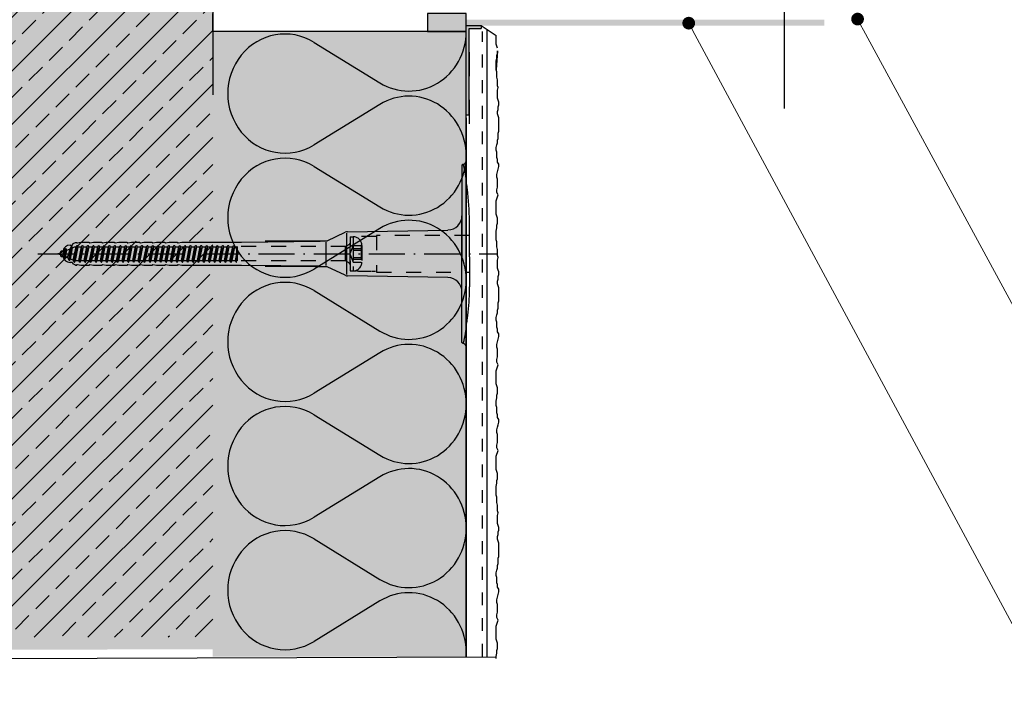
# Model space of a CAD drawing. Units: millimetres. Extents: x 3339 to 16531, y 1343 to 8588.
# Drawn here: x 14629 to 15243, y 2428 to 2848 of the extents above; entities that cross this region are included whole.
import ezdxf
from ezdxf import colors
from ezdxf.entities.mleader import LeaderData, LeaderLine
from ezdxf.math import Vec2, Vec3

# ---------------------------------------------------------------- set-up
doc = ezdxf.new("R2010")
doc.units = ezdxf.units.MM
for name, pattern in [('ACHSE', [18.5, 12, -3, 0.5, -3]), ('AUSGEZOGEN', [0]), ('MVS_STRICH', [48, 8, -8, 8, -8, 8, -8]), ('STRICHLINIE', [10, 5, -5]), ('STRICHLINIE2', [0.375, 0.25, -0.125])]:
    doc.linetypes.add(name, pattern=pattern)
for name, color, linetype in [('ACHSEN', 1, 'ACHSE'), ('Armierung', 6, 'Continuous'), ('BEMASSUNG', 1, 'AUSGEZOGEN'), ('Dämmstoff Miwo', 6, 'Continuous'), ('DÄMMUNG', 1, 'Continuous'), ('Putz', 6, 'Continuous'), ('Rohbau', 4, 'Continuous'), ('SCHRAFFUR', 7, 'Continuous'), ('SICHTBARE', 7, 'Continuous'), ('UNSICHTBARE', 1, 'STRICHLINIE')]:
    doc.layers.add(name, color=color, linetype=linetype)
doc.layers.add('Alsecco', color=7, linetype='AUSGEZOGEN', lineweight=18)
doc.layers.add('ARD_dimensions', color=7, linetype='Continuous', lineweight=0)
doc.styles.add('ARD_TEXT1', font='isocpeur.ttf', dxfattribs={"width": 0.7})

# ---------------------------------------------------------------- blocks, each defined once
blk = doc.blocks.new('*U9')
at = {"layer": 'SCHRAFFUR', "linetype": 'Continuous'}
blk.add_hatch(color=254, dxfattribs=at).paths.add_polyline_path([(0, 0), (13, 0), (13, 6), (0, 6)])
at = {"layer": 'SICHTBARE', "color": 7, "linetype": 'Continuous'}
blk.add_lwpolyline([(0, 0), (13, 0), (13, 6), (0, 6)], close=True, dxfattribs=at)
blk = doc.blocks.new('DAEMM')
at = {"layer": 'DÄMMUNG'}
for p, q in [((0.2065, 0.362), (0.0435, 0.638)), ((0.4565, 0.638), (0.2935, 0.362))]:
    blk.add_line(p, q, dxfattribs=at)
for centre, radius, start, end in [((0.25, 0.76), 0.2398, 329.435, 210.565), ((-0.0001, 0.2399), 0.2399, 270.0152, 30.5802), ((0.5001, 0.2399), 0.2399, 149.4198, 269.9848)]:
    blk.add_arc(centre, radius, start, end, dxfattribs=at)
blk = doc.blocks.new('A$C07005E78')
at = {"layer": 'SICHTBARE', "linetype": 'Continuous', "lineweight": -3}
blk.add_hatch(color=7, dxfattribs=at).paths.add_polyline_path([(0, 0), (5, 0), (5, -1), (1, -1), (1, -30), (0, -30)])
at = {"layer": 'SICHTBARE', "color": 7, "linetype": 'Continuous', "lineweight": -3}
for p, q in [((0, -30), (0, 0)), ((0, 0), (5, 0)), ((5, 0), (5, -1)), ((1, -30), (1, -1)), ((1, -1), (5, -1)), ((0, -30), (1, -30))]:
    blk.add_line(p, q, dxfattribs=at)
at = {"layer": 'SICHTBARE', "color": 6, "linetype": 'MVS_STRICH'}
blk.add_line((1, -8.94), (1, -38.49), dxfattribs=at)
blk = doc.blocks.new('A$C77E92DD5')
at = {"layer": 'ACHSEN', "color": 1, "linetype": 'ACHSE'}
blk.add_line((-142.19, 0), (11.74, 0), dxfattribs=at)
at = {"layer": 'SICHTBARE', "color": 1, "linetype": 'Continuous'}
for p, q in [((0, 29.72), (0, 12.79)), ((1.57, 23.62), (1.44, 23.67)), ((1.44, 23.67), (1.44, -1)), ((0, -12.79), (0, 12.79)), ((0, 12.79), (0, -1)), ((-45.24, 4.38), (-39.15, 7.22)), ((-38.77, 6.9), (-38.77, -6.98)), ((-38.38, 7.4), (-4.72, 7.99)), ((2.53, -1), (2.53, 9.08)), ((-130.42, 3.41), (-129.66, 3.84)), ((-129.66, 3.84), (-129.21, 3.84)), ((-129.66, 3.84), (-129.21, 3.84)), ((-128.98, 3.68), (-127.78, 3.96)), ((-127.78, 3.96), (-124.99, 3.96)), ((-124.99, 3.96), (-124.99, 3.86)), ((-124.76, 3.68), (-123.55, 3.96)), ((-123.55, 3.96), (-120.77, 3.96)), ((-120.77, 3.96), (-120.77, 3.86)), ((-120.53, 3.68), (-119.33, 3.96)), ((-119.33, 3.96), (-116.55, 3.96)), ((-116.55, 3.96), (-116.54, 3.86)), ((-116.31, 3.68), (-115.1, 3.96)), ((-115.1, 3.96), (-112.32, 3.96)), ((-112.32, 3.96), (-112.32, 3.86)), ((-112.08, 3.68), (-110.88, 3.96)), ((-110.88, 3.96), (-108.1, 3.96)), ((-108.1, 3.96), (-108.1, 3.86)), ((-107.86, 3.68), (-106.66, 3.96)), ((-106.66, 3.96), (-105.65, 3.96)), ((-105.65, 3.96), (-103.87, 3.96)), ((-105.65, 3.96), (-105.65, 3.96)), ((-103.87, 3.96), (-103.87, 3.86)), ((-103.64, 3.68), (-102.43, 3.96)), ((-102.43, 3.96), (-99.65, 3.96)), ((-99.65, 3.96), (-99.65, 3.86)), ((-99.41, 3.68), (-98.21, 3.96)), ((-98.21, 3.96), (-95.43, 3.96)), ((-95.43, 3.96), (-95.42, 3.86)), ((-95.19, 3.68), (-93.98, 3.96)), ((-93.98, 3.96), (-73.92, 3.96)), ((-73.92, 3.96), (-47.52, 4.2)), ((-47.52, 4.2), (-66.05, 4.2)), ((-45.64, 3.91), (-45.64, -3.87)), ((-134.5, 0.43), (-134.5, 0.82)), ((-134.35, 0.96), (-133.78, 0.96)), ((-133.59, 0.81), (-133.77, 0.99)), ((-131.42, 2.88), (-130.66, 2.88)), ((-130.66, 2.88), (-130.66, 2.99)), ((-106.79, 2.3), (-107.25, 2.75)), ((-103.26, 2.3), (-103.51, 2.55)), ((-99.72, 2.3), (-99.78, 2.35)), ((-134.5, -0.82), (-134.5, -0.43)), ((-133.78, -0.96), (-134.35, -0.96)), ((-130.66, -2.88), (-131.42, -2.88)), ((-130.66, -2.99), (-130.66, -2.88)), ((0, -14.79), (0, -1)), ((1.44, -23.67), (1.44, -1)), ((2.53, -1), (2.53, -11.08)), ((-129.66, -3.84), (-130.42, -3.41)), ((-129.66, -3.84), (-129.21, -3.84)), ((-129.21, -3.84), (-129.66, -3.84)), ((-127.78, -3.96), (-128.98, -3.68)), ((-124.99, -3.96), (-127.78, -3.96)), ((-124.99, -3.86), (-124.99, -3.96)), ((-123.55, -3.96), (-124.76, -3.68)), ((-120.77, -3.96), (-123.55, -3.96)), ((-120.77, -3.86), (-120.77, -3.96)), ((-119.33, -3.96), (-120.53, -3.68)), ((-116.55, -3.96), (-119.33, -3.96)), ((-116.54, -3.86), (-116.55, -3.96)), ((-115.1, -3.96), (-116.31, -3.68)), ((-112.32, -3.96), (-115.1, -3.96)), ((-112.32, -3.86), (-112.32, -3.96)), ((-110.88, -3.96), (-112.08, -3.68)), ((-108.1, -3.96), (-110.88, -3.96)), ((-108.1, -3.86), (-108.1, -3.96)), ((-106.66, -3.96), (-107.86, -3.68)), ((-105.65, -3.96), (-106.66, -3.96)), ((-103.87, -3.96), (-105.65, -3.96)), ((-105.65, -3.96), (-105.65, -3.96)), ((-103.87, -3.86), (-103.87, -3.96)), ((-102.43, -3.96), (-103.64, -3.68)), ((-99.65, -3.96), (-102.43, -3.96)), ((-99.65, -3.86), (-99.65, -3.96)), ((-98.21, -3.96), (-99.41, -3.68)), ((-95.43, -3.96), (-98.21, -3.96)), ((-95.42, -3.86), (-95.43, -3.96)), ((-93.98, -3.96), (-95.19, -3.68)), ((-73.92, -3.96), (-93.98, -3.96)), ((-47.52, -4.2), (-73.92, -3.96)), ((-66.05, -4.2), (-47.52, -4.2)), ((-39.15, -7.22), (-45.24, -4.38)), ((-4.72, -7.99), (-38.38, -7.4)), ((0, -29.72), (0, -14.79)), ((1.57, -23.62), (1.44, -23.67))]:
    blk.add_line(p, q, dxfattribs=at)
for centre, radius, start, end in [((0.25, 29.72), 0.25, 17.0383, 178.0994), ((0.38, 29.72), 0.384, 178.0994, 180), ((-0.39, 32.09), 2.22, 286.8171, 325.4868), ((-20.16, 23.46), 21.6, 0.6383, 17.0383), ((-92.03, 10.18), 94.56, 6.9976, 8.1712), ((-114.81, 8.86), 117.34, 1.0436, 6.2808), ((-4.8, 12.79), 4.8, 271, 0), ((-92.03, 9.08), 94.56, 0, 1.1634), ((-38.34, 5.48), 1.92, 91, 115), ((-130.18, 2.99), 0.48, 120, 180), ((-129.02, 3.86), 0.192, 187.3299, 283.2), ((-124.8, 3.86), 0.192, 181, 283.2), ((-120.58, 3.86), 0.192, 181, 283.2), ((-116.35, 3.86), 0.192, 181, 283.2), ((-112.13, 3.86), 0.192, 181, 283.2), ((-107.9, 3.86), 0.192, 181, 283.2), ((-103.68, 3.86), 0.192, 181, 283.2), ((-99.46, 3.86), 0.192, 181, 283.2), ((-95.23, 3.86), 0.192, 181, 283.2), ((-65.93, 1193.88), 1189.68, 269.99407, 270.99641), ((-134.35, 0.82), 0.144, 90, 180), ((-131.42, 0.48), 2.4, 90, 168.463), ((-134.35, -0.82), 0.144, 180, 270), ((-131.42, -0.48), 2.4, 191.537, 270), ((-130.18, -2.99), 0.48, 180, 240), ((-129.02, -3.86), 0.192, 76.8, 172.6701), ((-124.8, -3.86), 0.192, 76.8, 179), ((-120.58, -3.86), 0.192, 76.8, 179), ((-116.35, -3.86), 0.192, 76.8, 179), ((-112.13, -3.86), 0.192, 76.8, 179), ((-107.9, -3.86), 0.192, 76.8, 179), ((-103.68, -3.86), 0.192, 76.8, 179), ((-99.46, -3.86), 0.192, 76.8, 179), ((-95.23, -3.86), 0.192, 76.8, 179), ((-65.93, -1193.88), 1189.68, 89.00359, 90.00593), ((-38.34, -5.48), 1.92, 245, 269), ((-4.8, -12.79), 4.8, 0, 89), ((-75.23, -11.26), 77.76, 352.2821, 358.7159), ((-92.03, -11.08), 94.56, 358.8366, 0), ((-92.03, -10.18), 94.56, 351.8288, 353.0024), ((-20.16, -23.46), 21.6, 342.9617, 359.3617), ((0.38, -29.72), 0.384, 180, 181.9006), ((0.25, -29.72), 0.25, 181.9006, 342.9617), ((-0.42, -32.09), 2.22, 34.5132, 73.1829)]:
    blk.add_arc(centre, radius, start, end, dxfattribs=at)
for points in [[(-129.66, 3.84), (-129.66, 3.84), (-129.66, 3.84), (-129.66, 3.84)], [(-129.21, 3.84), (-129.21, 3.84), (-129.21, 3.84), (-129.21, 3.84)], [(-129.66, -3.84), (-129.66, -3.84), (-129.66, -3.84), (-129.66, -3.84)], [(-129.21, -3.84), (-129.21, -3.84), (-129.21, -3.84), (-129.21, -3.84)]]:
    blk.add_open_spline(points, degree=3, dxfattribs=at)
at = {"layer": 'UNSICHTBARE', "color": 2, "linetype": 'STRICHLINIE'}
for p, q in [((-37.54, 5.75), (-37.54, 2.9)), ((-37.54, 5.75), (-36.54, 5.75)), ((-37.54, 4.71), (-37.54, 3.55)), ((-37.54, 3.55), (-37.54, 2.4)), ((-28.68, 5.84), (-36.54, 5.75)), ((-36.54, 5.75), (-36.54, -5.75)), ((2.53, 6.2), (-28.68, 6.2)), ((-28.68, 6.2), (-28.68, -6.2)), ((-135.54, 0), (-133.42, 0.88)), ((-133.88, -0.69), (-135.54, 0)), ((-133.88, -0.69), (-133.42, 0.88)), ((-133.42, 0.88), (-132.92, 1.74)), ((-133.37, -1.56), (-132.92, 1.74)), ((-133.27, -1.56), (-132.82, 1.74)), ((-132.99, -1.06), (-132.53, 1.24)), ((-132.92, 1.74), (-132.82, 1.74)), ((-132.53, 1.24), (-132.82, 1.74)), ((-132.53, 1.24), (-131.45, 1.69)), ((-132.2, -1.38), (-131.45, 1.69)), ((-131.7, -2.25), (-130.95, 2.56)), ((-131.6, -2.25), (-130.85, 2.56)), ((-131.45, 1.69), (-130.95, 2.56)), ((-131.31, -1.75), (-130.56, 2.06)), ((-130.95, 2.56), (-130.85, 2.56)), ((-130.56, 2.06), (-130.85, 2.56)), ((-130.56, 2.06), (-129.98, 2.3)), ((-130.38, -2.13), (-129.38, 2.3)), ((-130, -2.8), (-129.09, 2.8)), ((-129.98, 2.3), (-129.38, 2.3)), ((-129.9, -2.8), (-128.99, 2.8)), ((-129.61, -2.3), (-128.7, 2.3)), ((-129.38, 2.3), (-129.09, 2.8)), ((-129.09, 2.8), (-128.99, 2.8)), ((-128.7, 2.3), (-128.99, 2.8)), ((-128.7, 2.3), (-127.57, 2.3)), ((-128.48, -2.3), (-127.57, 2.3)), ((-128.19, -2.8), (-127.28, 2.8)), ((-128.09, -2.8), (-127.18, 2.8)), ((-127.8, -2.3), (-126.89, 2.3)), ((-127.57, 2.3), (-127.28, 2.8)), ((-127.28, 2.8), (-127.18, 2.8)), ((-126.89, 2.3), (-127.18, 2.8)), ((-126.89, 2.3), (-125.76, 2.3)), ((-126.67, -2.3), (-125.76, 2.3)), ((-126.38, -2.8), (-125.47, 2.8)), ((-126.28, -2.8), (-125.37, 2.8)), ((-125.99, -2.3), (-125.08, 2.3)), ((-125.76, 2.3), (-125.47, 2.8)), ((-125.47, 2.8), (-125.37, 2.8)), ((-125.08, 2.3), (-125.37, 2.8)), ((-125.08, 2.3), (-123.95, 2.3)), ((-124.86, -2.3), (-123.95, 2.3)), ((-124.57, -2.8), (-123.66, 2.8)), ((-124.47, -2.8), (-123.56, 2.8)), ((-124.18, -2.3), (-123.27, 2.3)), ((-123.95, 2.3), (-123.66, 2.8)), ((-123.66, 2.8), (-123.56, 2.8)), ((-123.27, 2.3), (-123.56, 2.8)), ((-123.27, 2.3), (-122.14, 2.3)), ((-123.05, -2.3), (-122.14, 2.3)), ((-122.76, -2.8), (-121.85, 2.8)), ((-122.66, -2.8), (-121.75, 2.8)), ((-122.37, -2.3), (-121.46, 2.3)), ((-122.14, 2.3), (-121.85, 2.8)), ((-121.85, 2.8), (-121.75, 2.8)), ((-121.46, 2.3), (-121.75, 2.8)), ((-121.46, 2.3), (-120.33, 2.3)), ((-121.24, -2.3), (-120.33, 2.3)), ((-120.95, -2.8), (-120.04, 2.8)), ((-120.85, -2.8), (-119.94, 2.8)), ((-120.56, -2.3), (-119.65, 2.3)), ((-120.33, 2.3), (-120.04, 2.8)), ((-120.04, 2.8), (-119.94, 2.8)), ((-119.65, 2.3), (-119.94, 2.8)), ((-119.65, 2.3), (-118.52, 2.3)), ((-119.43, -2.3), (-118.52, 2.3)), ((-119.14, -2.8), (-118.23, 2.8)), ((-119.04, -2.8), (-118.13, 2.8)), ((-118.75, -2.3), (-117.84, 2.3)), ((-118.52, 2.3), (-118.23, 2.8)), ((-118.23, 2.8), (-118.13, 2.8)), ((-117.84, 2.3), (-118.13, 2.8)), ((-117.84, 2.3), (-116.71, 2.3)), ((-117.62, -2.3), (-116.71, 2.3)), ((-117.33, -2.8), (-116.42, 2.8)), ((-117.23, -2.8), (-116.32, 2.8)), ((-116.94, -2.3), (-116.03, 2.3)), ((-116.71, 2.3), (-116.42, 2.8)), ((-116.42, 2.8), (-116.32, 2.8)), ((-116.03, 2.3), (-116.32, 2.8)), ((-116.03, 2.3), (-114.9, 2.3)), ((-115.81, -2.3), (-114.9, 2.3)), ((-115.52, -2.8), (-114.61, 2.8)), ((-115.42, -2.8), (-114.51, 2.8)), ((-115.13, -2.3), (-114.22, 2.3)), ((-114.9, 2.3), (-114.61, 2.8)), ((-114.61, 2.8), (-114.51, 2.8)), ((-114.22, 2.3), (-114.51, 2.8)), ((-114.22, 2.3), (-113.09, 2.3)), ((-114, -2.3), (-113.09, 2.3)), ((-113.71, -2.8), (-112.8, 2.8)), ((-113.61, -2.8), (-112.7, 2.8)), ((-113.32, -2.3), (-112.41, 2.3)), ((-113.09, 2.3), (-112.8, 2.8)), ((-112.8, 2.8), (-112.7, 2.8)), ((-112.41, 2.3), (-112.7, 2.8)), ((-112.41, 2.3), (-111.28, 2.3)), ((-112.19, -2.3), (-111.28, 2.3)), ((-111.9, -2.8), (-110.99, 2.8)), ((-111.8, -2.8), (-110.89, 2.8)), ((-111.51, -2.3), (-110.6, 2.3)), ((-111.28, 2.3), (-110.99, 2.8)), ((-110.99, 2.8), (-110.89, 2.8)), ((-110.6, 2.3), (-110.89, 2.8)), ((-110.6, 2.3), (-109.47, 2.3)), ((-110.38, -2.3), (-109.47, 2.3)), ((-110.09, -2.8), (-109.18, 2.8)), ((-109.99, -2.8), (-109.08, 2.8)), ((-109.7, -2.3), (-108.79, 2.3)), ((-109.47, 2.3), (-109.18, 2.8)), ((-109.18, 2.8), (-109.08, 2.8)), ((-108.79, 2.3), (-109.08, 2.8)), ((-108.79, 2.3), (-107.66, 2.3)), ((-108.57, -2.3), (-107.66, 2.3)), ((-108.28, -2.8), (-107.37, 2.8)), ((-108.18, -2.8), (-107.27, 2.8)), ((-107.89, -2.3), (-106.98, 2.3)), ((-107.66, 2.3), (-107.37, 2.8)), ((-107.37, 2.8), (-107.27, 2.8)), ((-106.98, 2.3), (-107.27, 2.8)), ((-106.98, 2.3), (-105.85, 2.3)), ((-106.76, -2.3), (-105.85, 2.3)), ((-106.47, -2.8), (-105.56, 2.8)), ((-106.37, -2.8), (-105.46, 2.8)), ((-106.08, -2.3), (-105.17, 2.3)), ((-105.85, 2.3), (-105.56, 2.8)), ((-105.56, 2.8), (-105.46, 2.8)), ((-105.17, 2.3), (-105.46, 2.8)), ((-105.17, 2.3), (-104.04, 2.3)), ((-104.95, -2.3), (-104.04, 2.3)), ((-104.66, -2.8), (-103.75, 2.8)), ((-104.56, -2.8), (-103.65, 2.8)), ((-104.27, -2.3), (-103.36, 2.3)), ((-104.04, 2.3), (-103.75, 2.8)), ((-103.75, 2.8), (-103.65, 2.8)), ((-103.36, 2.3), (-103.65, 2.8)), ((-103.36, 2.3), (-102.23, 2.3)), ((-103.14, -2.3), (-102.23, 2.3)), ((-102.85, -2.8), (-101.94, 2.8)), ((-102.75, -2.8), (-101.84, 2.8)), ((-102.46, -2.3), (-101.55, 2.3)), ((-102.23, 2.3), (-101.94, 2.8)), ((-101.94, 2.8), (-101.84, 2.8)), ((-101.55, 2.3), (-101.84, 2.8)), ((-101.55, 2.3), (-100.42, 2.3)), ((-101.33, -2.3), (-100.42, 2.3)), ((-101.04, -2.8), (-100.13, 2.8)), ((-100.94, -2.8), (-100.03, 2.8)), ((-100.65, -2.3), (-99.74, 2.3)), ((-100.42, 2.3), (-100.13, 2.8)), ((-100.13, 2.8), (-100.03, 2.8)), ((-99.74, 2.3), (-100.03, 2.8)), ((-99.74, 2.3), (-98.61, 2.3)), ((-99.52, -2.3), (-98.61, 2.3)), ((-99.23, -2.8), (-98.32, 2.8)), ((-99.13, -2.8), (-98.22, 2.8)), ((-98.84, -2.3), (-97.93, 2.3)), ((-98.61, 2.3), (-98.32, 2.8)), ((-98.32, 2.8), (-98.22, 2.8)), ((-97.93, 2.3), (-98.22, 2.8)), ((-97.93, 2.3), (-96.8, 2.3)), ((-97.71, -2.3), (-96.8, 2.3)), ((-97.42, -2.8), (-96.51, 2.8)), ((-97.32, -2.8), (-96.41, 2.8)), ((-97.03, -2.3), (-96.12, 2.3)), ((-96.8, 2.3), (-96.51, 2.8)), ((-96.51, 2.8), (-96.41, 2.8)), ((-96.12, 2.3), (-96.41, 2.8)), ((-96.12, 2.3), (-94.99, 2.3)), ((-95.9, -2.3), (-94.99, 2.3)), ((-95.61, -2.8), (-94.7, 2.8)), ((-95.51, -2.8), (-94.6, 2.8)), ((-95.22, -2.3), (-94.31, 2.3)), ((-94.99, 2.3), (-94.7, 2.8)), ((-94.7, 2.8), (-94.6, 2.8)), ((-94.31, 2.3), (-94.6, 2.8)), ((-94.31, 2.3), (-93.18, 2.3)), ((-94.09, -2.3), (-93.18, 2.3)), ((-93.8, -2.8), (-92.89, 2.8)), ((-93.7, -2.8), (-92.79, 2.8)), ((-93.41, -2.3), (-92.5, 2.3)), ((-93.18, 2.3), (-92.89, 2.8)), ((-92.89, 2.8), (-92.79, 2.8)), ((-92.5, 2.3), (-92.79, 2.8)), ((-92.5, 2.3), (-91.37, 2.3)), ((-92.28, -2.3), (-91.37, 2.3)), ((-91.99, -2.8), (-91.08, 2.8)), ((-91.89, -2.8), (-90.98, 2.8)), ((-91.6, -2.3), (-90.69, 2.3)), ((-91.37, 2.3), (-91.08, 2.8)), ((-91.08, 2.8), (-90.98, 2.8)), ((-90.69, 2.3), (-90.98, 2.8)), ((-90.69, 2.3), (-89.56, 2.3)), ((-90.47, -2.3), (-89.56, 2.3)), ((-90.18, -2.8), (-89.27, 2.8)), ((-90.08, -2.8), (-89.17, 2.8)), ((-89.79, -2.3), (-88.88, 2.3)), ((-89.56, 2.3), (-89.27, 2.8)), ((-89.27, 2.8), (-89.17, 2.8)), ((-88.88, 2.3), (-89.17, 2.8)), ((-88.88, 2.3), (-87.75, 2.3)), ((-88.66, -2.3), (-87.75, 2.3)), ((-88.37, -2.8), (-87.46, 2.8)), ((-88.27, -2.8), (-87.36, 2.8)), ((-87.98, -2.3), (-87.07, 2.3)), ((-87.75, 2.3), (-87.46, 2.8)), ((-87.46, 2.8), (-87.36, 2.8)), ((-87.07, 2.3), (-87.36, 2.8)), ((-87.07, 2.3), (-85.94, 2.3)), ((-86.85, -2.3), (-85.94, 2.3)), ((-86.56, -2.8), (-85.65, 2.8)), ((-86.46, -2.8), (-85.55, 2.8)), ((-86.17, -2.3), (-85.26, 2.3)), ((-85.94, 2.3), (-85.65, 2.8)), ((-85.65, 2.8), (-85.55, 2.8)), ((-85.26, 2.3), (-85.55, 2.8)), ((-85.26, 2.3), (-84.13, 2.3)), ((-85.04, -2.3), (-84.13, 2.3)), ((-84.75, -2.8), (-83.84, 2.8)), ((-84.65, -2.8), (-83.74, 2.8)), ((-84.36, -2.3), (-83.45, 2.3)), ((-84.13, 2.3), (-83.84, 2.8)), ((-83.84, 2.8), (-83.74, 2.8)), ((-83.45, 2.3), (-83.74, 2.8)), ((-83.45, 2.3), (-82.32, 2.3)), ((-83.23, -2.3), (-82.32, 2.3)), ((-82.94, -2.8), (-82.03, 2.8)), ((-82.84, -2.8), (-81.93, 2.8)), ((-82.55, -2.3), (-81.64, 2.3)), ((-82.32, 2.3), (-82.03, 2.8)), ((-82.03, 2.8), (-81.93, 2.8)), ((-81.64, 2.3), (-81.93, 2.8)), ((-81.64, 2.3), (-80.51, 2.3)), ((-81.42, -2.3), (-80.51, 2.3)), ((-81.13, -2.8), (-80.22, 2.8)), ((-81.03, -2.8), (-80.12, 2.8)), ((-80.74, -2.3), (-79.83, 2.3)), ((-80.51, 2.3), (-80.22, 2.8)), ((-80.22, 2.8), (-80.12, 2.8)), ((-79.83, 2.3), (-80.12, 2.8)), ((-79.83, 2.3), (-78.7, 2.3)), ((-79.61, -2.3), (-78.7, 2.3)), ((-79.32, -2.8), (-78.41, 2.8)), ((-79.22, -2.8), (-78.31, 2.8)), ((-78.93, -2.3), (-78.02, 2.3)), ((-78.7, 2.3), (-78.41, 2.8)), ((-78.41, 2.8), (-78.31, 2.8)), ((-78.02, 2.3), (-78.31, 2.8)), ((-78.02, 2.3), (-76.89, 2.3)), ((-77.8, -2.3), (-76.89, 2.3)), ((-77.51, -2.8), (-76.6, 2.8)), ((-77.41, -2.8), (-76.5, 2.8)), ((-77.12, -2.3), (-76.21, 2.3)), ((-76.89, 2.3), (-76.6, 2.8)), ((-76.6, 2.8), (-76.5, 2.8)), ((-76.21, 2.3), (-76.5, 2.8)), ((-76.21, 2.3), (-75.54, 2.3)), ((-75.54, 2.3), (-75.36, 2.4)), ((-75.54, -2.3), (-75.54, 2.3)), ((-75.36, 2.4), (-75.36, -2.4)), ((-39.01, 2.4), (-75.36, 2.4)), ((-37.54, 3.25), (-39.01, 2.4)), ((-39.01, -2.4), (-39.01, 2.4)), ((-36.54, 2.8), (-37.56, 0)), ((-37.56, 0), (-36.54, -2.8)), ((-37.54, -2.9), (-37.54, 2.9)), ((-36.54, 2.8), (-36.54, -2.8)), ((-36.54, 2.8), (-33.79, 2.8)), ((-36.54, 1.75), (-33.79, 1.75)), ((-36.54, 1.25), (-33.79, 1.25)), ((-33.79, 3.05), (-33.79, -3.05)), ((-33.79, 3.05), (-33.55, 3.05)), ((-33.54, 2.75), (-33.54, -2.75)), ((-133.37, -1.56), (-133.88, -0.69)), ((-133.37, -1.56), (-133.27, -1.56)), ((-133.27, -1.56), (-132.99, -1.06)), ((-132.2, -1.38), (-132.99, -1.06)), ((-131.7, -2.25), (-132.2, -1.38)), ((-131.7, -2.25), (-131.6, -2.25)), ((-131.6, -2.25), (-131.31, -1.75)), ((-130.38, -2.13), (-131.31, -1.75)), ((-130, -2.8), (-130.38, -2.13)), ((-130, -2.8), (-129.9, -2.8)), ((-129.9, -2.8), (-129.61, -2.3)), ((-129.61, -2.3), (-128.48, -2.3)), ((-128.19, -2.8), (-128.48, -2.3)), ((-128.19, -2.8), (-128.09, -2.8)), ((-128.09, -2.8), (-127.8, -2.3)), ((-127.8, -2.3), (-126.67, -2.3)), ((-126.38, -2.8), (-126.67, -2.3)), ((-126.38, -2.8), (-126.28, -2.8)), ((-126.28, -2.8), (-125.99, -2.3)), ((-125.99, -2.3), (-124.86, -2.3)), ((-124.57, -2.8), (-124.86, -2.3)), ((-124.57, -2.8), (-124.47, -2.8)), ((-124.47, -2.8), (-124.18, -2.3)), ((-124.18, -2.3), (-123.05, -2.3)), ((-122.76, -2.8), (-123.05, -2.3)), ((-122.76, -2.8), (-122.66, -2.8)), ((-122.66, -2.8), (-122.37, -2.3)), ((-122.37, -2.3), (-121.24, -2.3)), ((-120.95, -2.8), (-121.24, -2.3)), ((-120.95, -2.8), (-120.85, -2.8)), ((-120.85, -2.8), (-120.56, -2.3)), ((-120.56, -2.3), (-119.43, -2.3)), ((-119.14, -2.8), (-119.43, -2.3)), ((-119.14, -2.8), (-119.04, -2.8)), ((-119.04, -2.8), (-118.75, -2.3)), ((-118.75, -2.3), (-117.62, -2.3)), ((-117.33, -2.8), (-117.62, -2.3)), ((-117.33, -2.8), (-117.23, -2.8)), ((-117.23, -2.8), (-116.94, -2.3)), ((-116.94, -2.3), (-115.81, -2.3)), ((-115.52, -2.8), (-115.81, -2.3)), ((-115.52, -2.8), (-115.42, -2.8)), ((-115.42, -2.8), (-115.13, -2.3)), ((-115.13, -2.3), (-114, -2.3)), ((-113.71, -2.8), (-114, -2.3)), ((-113.71, -2.8), (-113.61, -2.8)), ((-113.61, -2.8), (-113.32, -2.3)), ((-113.32, -2.3), (-112.19, -2.3)), ((-111.9, -2.8), (-112.19, -2.3)), ((-111.9, -2.8), (-111.8, -2.8)), ((-111.8, -2.8), (-111.51, -2.3)), ((-111.51, -2.3), (-110.38, -2.3)), ((-110.09, -2.8), (-110.38, -2.3)), ((-110.09, -2.8), (-109.99, -2.8)), ((-109.99, -2.8), (-109.7, -2.3)), ((-109.7, -2.3), (-108.57, -2.3)), ((-108.28, -2.8), (-108.57, -2.3)), ((-108.28, -2.8), (-108.18, -2.8)), ((-108.18, -2.8), (-107.89, -2.3)), ((-107.89, -2.3), (-106.76, -2.3)), ((-106.47, -2.8), (-106.76, -2.3)), ((-106.47, -2.8), (-106.37, -2.8)), ((-106.37, -2.8), (-106.08, -2.3)), ((-106.08, -2.3), (-104.95, -2.3)), ((-104.66, -2.8), (-104.95, -2.3)), ((-104.66, -2.8), (-104.56, -2.8)), ((-104.56, -2.8), (-104.27, -2.3)), ((-104.27, -2.3), (-103.14, -2.3)), ((-102.85, -2.8), (-103.14, -2.3)), ((-102.85, -2.8), (-102.75, -2.8)), ((-102.75, -2.8), (-102.46, -2.3)), ((-102.46, -2.3), (-101.33, -2.3)), ((-101.04, -2.8), (-101.33, -2.3)), ((-101.04, -2.8), (-100.94, -2.8)), ((-100.94, -2.8), (-100.65, -2.3)), ((-100.65, -2.3), (-99.52, -2.3)), ((-99.23, -2.8), (-99.52, -2.3)), ((-99.23, -2.8), (-99.13, -2.8)), ((-99.13, -2.8), (-98.84, -2.3)), ((-98.84, -2.3), (-97.71, -2.3)), ((-97.42, -2.8), (-97.71, -2.3)), ((-97.42, -2.8), (-97.32, -2.8)), ((-97.32, -2.8), (-97.03, -2.3)), ((-97.03, -2.3), (-95.9, -2.3)), ((-95.61, -2.8), (-95.9, -2.3)), ((-95.61, -2.8), (-95.51, -2.8)), ((-95.51, -2.8), (-95.22, -2.3)), ((-95.22, -2.3), (-94.09, -2.3)), ((-93.8, -2.8), (-94.09, -2.3)), ((-93.8, -2.8), (-93.7, -2.8)), ((-93.7, -2.8), (-93.41, -2.3)), ((-93.41, -2.3), (-92.28, -2.3)), ((-91.99, -2.8), (-92.28, -2.3)), ((-91.99, -2.8), (-91.89, -2.8)), ((-91.89, -2.8), (-91.6, -2.3)), ((-91.6, -2.3), (-90.47, -2.3)), ((-90.18, -2.8), (-90.47, -2.3)), ((-90.18, -2.8), (-90.08, -2.8)), ((-90.08, -2.8), (-89.79, -2.3)), ((-89.79, -2.3), (-88.66, -2.3)), ((-88.37, -2.8), (-88.66, -2.3)), ((-88.37, -2.8), (-88.27, -2.8)), ((-88.27, -2.8), (-87.98, -2.3)), ((-87.98, -2.3), (-86.85, -2.3)), ((-86.56, -2.8), (-86.85, -2.3)), ((-86.56, -2.8), (-86.46, -2.8)), ((-86.46, -2.8), (-86.17, -2.3)), ((-86.17, -2.3), (-85.04, -2.3)), ((-84.75, -2.8), (-85.04, -2.3)), ((-84.75, -2.8), (-84.65, -2.8)), ((-84.65, -2.8), (-84.36, -2.3)), ((-84.36, -2.3), (-83.23, -2.3)), ((-82.94, -2.8), (-83.23, -2.3)), ((-82.94, -2.8), (-82.84, -2.8)), ((-82.84, -2.8), (-82.55, -2.3)), ((-82.55, -2.3), (-81.42, -2.3)), ((-81.13, -2.8), (-81.42, -2.3)), ((-81.13, -2.8), (-81.03, -2.8)), ((-81.03, -2.8), (-80.74, -2.3)), ((-80.74, -2.3), (-79.61, -2.3)), ((-79.32, -2.8), (-79.61, -2.3)), ((-79.32, -2.8), (-79.22, -2.8)), ((-79.22, -2.8), (-78.93, -2.3)), ((-78.93, -2.3), (-77.8, -2.3)), ((-77.51, -2.8), (-77.8, -2.3)), ((-77.51, -2.8), (-77.41, -2.8)), ((-77.41, -2.8), (-77.12, -2.3)), ((-77.12, -2.3), (-75.99, -2.3)), ((-75.99, -2.3), (-75.54, -0.01)), ((-75.7, -2.8), (-75.99, -2.3)), ((-75.7, -2.8), (-75.54, -0.01)), ((-75.7, -2.8), (-75.6, -2.8)), ((-75.6, -2.8), (-75.54, -0.01)), ((-75.6, -2.8), (-75.54, -2.3)), ((-75.36, -2.4), (-75.54, -2.3)), ((-39.01, -2.4), (-75.36, -2.4)), ((-37.54, -3.25), (-39.01, -2.4)), ((-37.54, -2.4), (-37.54, -3.55)), ((-37.54, -2.9), (-37.54, -5.75)), ((-36.54, -1.25), (-33.79, -1.25)), ((-36.54, -1.75), (-33.79, -1.75)), ((-36.54, -2.8), (-33.79, -2.8)), ((-33.79, -3.05), (-33.55, -3.05)), ((-37.54, -3.55), (-37.54, -4.71)), ((-37.54, -5.75), (-36.54, -5.75)), ((-28.68, -6.2), (2.53, -6.2))]:
    blk.add_line(p, q, dxfattribs=at)
at = {"layer": 'UNSICHTBARE', "color": 2, "linetype": 'STRICHLINIE2'}
blk.add_line((-36.54, -5.75), (-28.68, -5.84), dxfattribs=at)
at = {"layer": 'UNSICHTBARE', "color": 2, "linetype": 'STRICHLINIE'}
for centre, radius, start, end in [((-38.02, 3.55), 0.48, 270, 0), ((-36.54, 2.75), 3, 0, 90), ((-38.02, -3.55), 0.48, 0, 90), ((-36.54, -2.75), 3, 270, 0)]:
    blk.add_arc(centre, radius, start, end, dxfattribs=at)
blk = doc.blocks.new('_Dot')
at = {"color": 0, "linetype": 'ByBlock', "lineweight": -2}
blk.add_line((-0.5, 0), (-1, 0), dxfattribs=at)
at = {"color": 0, "linetype": 'ByBlock', "const_width": 0.5}
blk.add_lwpolyline([(-0.25, 0, 1), (0.25, 0, 1)], format="xyb", close=True, dxfattribs=at)

msp = doc.modelspace()

# ---------------------------------------------------------------- hatches: boundary and pattern name
at = {"layer": 'Alsecco', "lineweight": -3}
msp.add_hatch(color=254, dxfattribs=at).paths.add_polyline_path([(14907.61, 2847.76), (14907.61, 2844.04), (15131.09, 2844.04), (15131.09, 2847.76)])
at = {"layer": 'SCHRAFFUR', "linetype": 'Continuous'}
h = msp.add_hatch(color=254, dxfattribs=at)
h.dxf.hatch_style = 1
h.paths.add_polyline_path([(14749.35, 3586.75), (14478.6, 3586.75), (14478.6, 2453.96), (14749.35, 2454.48)])
at = {"layer": 'SCHRAFFUR', "lineweight": -3}
h = msp.add_hatch(dxfattribs=at)
h.set_pattern_fill('ANSI33', color=3, scale=3.722455, style=0)
h.set_pattern_definition([(45, (8416.88, 33079.38), (-16.7143, 16.7143), []), (45, (8433.594, 33079.38), (-16.7143, 16.7143), [11.818795, -5.909397])])
h.paths.add_polyline_path([(14749.35, 3586.75), (14478.6, 3586.75), (14478.6, 2461.73), (14749.35, 2462.25)])
at = {"layer": 'SCHRAFFUR', "linetype": 'Continuous'}
h = msp.add_hatch(dxfattribs=at)
h.set_pattern_fill('HEX', color=252, scale=0.428082, style=0)
h.set_pattern_definition([(0, (14048.1738, 32698.715), (0, 2.3541366), [1.3591614, -2.7183228]), (120, (14048.1738, 32698.715), (-2.0387421, -1.1770683), [1.3591614, -2.7183228]), (60, (14049.533, 32698.715), (-2.0387421, 1.1770683), [1.3591614, -2.7183228])])
h.paths.add_polyline_path([(14758.66, 2840.39), (14749.35, 2840.39), (14749.35, 2449.96), (14758.66, 2449.96)])
h = msp.add_hatch(color=71, dxfattribs=at)
h.dxf.hatch_style = 1
h.paths.add_polyline_path([(14758.66, 2840.39), (14907.55, 2840.39), (14907.55, 2449.96), (14758.66, 2449.96)])

# ---------------------------------------------------------------- linework, layer by layer
msp.add_line((14749.35, 2840.39), (14749.35, 2851.56))
at = {"layer": 'Armierung', "lineweight": -3}
msp.add_line((14920.58, 2449.96), (14920.58, 2841.6), dxfattribs=at)
at = {"layer": 'Dämmstoff Miwo'}
msp.add_line((14907.55, 2449.96), (14907.55, 2840.39), dxfattribs=at)
at = {"layer": 'Putz', "color": 6, "linetype": 'AUSGEZOGEN', "lineweight": -3}
for p, q in [((14916.86, 2844.12), (14926.17, 2837.83)), ((14926.17, 2835.76), (14926.17, 2837.83)), ((14926.17, 2834.12), (14926.17, 2835.76)), ((14926.17, 2832.47), (14926.17, 2834.12)), ((14926.58, 2831.24), (14926.17, 2832.47)), ((14926.99, 2828.36), (14926.17, 2816.43)), ((14926.99, 2830), (14926.58, 2831.24)), ((14926.99, 2826.71), (14926.99, 2828.36)), ((14926.17, 2821.78), (14926.58, 2823.83)), ((14926.17, 2820.13), (14926.17, 2821.78)), ((14926.58, 2825.48), (14926.99, 2826.71)), ((14926.58, 2823.83), (14926.58, 2825.48)), ((14926.17, 2818.08), (14926.17, 2820.13)), ((14926.17, 2816.43), (14926.17, 2818.08)), ((14926.58, 2815.2), (14926.17, 2816.43)), ((14926.58, 2813.55), (14926.58, 2815.2)), ((14926.58, 2811.91), (14926.58, 2813.55)), ((14926.99, 2810.26), (14926.58, 2811.91)), ((14926.99, 2808.62), (14926.99, 2810.26)), ((14926.99, 2806.56), (14926.99, 2808.62)), ((14927.4, 2805.33), (14926.99, 2806.56)), ((14926.99, 2803.68), (14927.4, 2805.33)), ((14926.99, 2802.04), (14926.99, 2803.68)), ((14926.99, 2800.39), (14926.99, 2802.04)), ((14926.99, 2798.75), (14926.99, 2800.39)), ((14927.4, 2797.52), (14926.99, 2798.75)), ((14927.81, 2796.28), (14927.4, 2797.52)), ((14926.99, 2790.52), (14927.4, 2791.76)), ((14926.99, 2788.88), (14926.99, 2790.52)), ((14927.4, 2793.4), (14927.81, 2794.64)), ((14927.4, 2791.76), (14927.4, 2793.4)), ((14927.81, 2794.64), (14927.81, 2796.28)), ((14927.4, 2787.65), (14926.99, 2788.88)), ((14927.81, 2786.41), (14927.4, 2787.65)), ((14927.81, 2784.77), (14927.81, 2786.41)), ((14927.81, 2783.12), (14927.81, 2784.77)), ((14927.4, 2776.95), (14927.81, 2778.19)), ((14927.81, 2781.48), (14927.81, 2783.12)), ((14927.81, 2779.83), (14927.81, 2781.48)), ((14927.81, 2778.19), (14927.81, 2779.83)), ((14926.99, 2772.43), (14927.4, 2773.66)), ((14926.99, 2770.78), (14926.99, 2772.43)), ((14927.4, 2775.31), (14927.4, 2776.95)), ((14927.4, 2773.66), (14927.4, 2775.31)), ((14926.17, 2767.91), (14926.58, 2769.55)), ((14926.17, 2766.26), (14926.17, 2767.91)), ((14926.58, 2765.03), (14926.17, 2766.26)), ((14926.58, 2769.55), (14926.99, 2770.78)), ((14926.58, 2763.38), (14926.58, 2765.03)), ((14926.58, 2761.74), (14926.58, 2763.38)), ((14926.99, 2760.5), (14926.58, 2761.74)), ((14926.99, 2758.86), (14926.99, 2760.5)), ((14927.81, 2757.63), (14926.99, 2758.86)), ((14926.99, 2752.69), (14927.4, 2754.34)), ((14927.4, 2754.34), (14927.81, 2755.98)), ((14927.81, 2755.98), (14927.81, 2757.63)), ((14926.58, 2751.05), (14926.99, 2752.69)), ((14926.58, 2749.4), (14926.58, 2751.05)), ((14926.99, 2748.17), (14926.58, 2749.4)), ((14926.99, 2746.52), (14926.99, 2748.17)), ((14926.58, 2741.59), (14926.99, 2743.23)), ((14926.58, 2739.94), (14926.58, 2741.59)), ((14926.99, 2744.88), (14926.99, 2746.52)), ((14926.99, 2743.23), (14926.99, 2744.88)), ((14926.17, 2734.6), (14926.58, 2735.83)), ((14927.4, 2738.3), (14926.58, 2739.94)), ((14926.58, 2735.83), (14926.99, 2737.06)), ((14926.99, 2737.06), (14927.4, 2738.3)), ((14926.17, 2732.95), (14926.17, 2734.6)), ((14926.17, 2731.31), (14926.17, 2732.95)), ((14926.17, 2729.66), (14926.17, 2731.31)), ((14926.17, 2728.02), (14926.17, 2729.66)), ((14926.17, 2726.37), (14926.17, 2728.02)), ((14926.58, 2725.14), (14926.17, 2726.37)), ((14926.99, 2723.9), (14926.58, 2725.14)), ((14926.99, 2722.26), (14926.99, 2723.9)), ((14926.17, 2715.68), (14926.58, 2717.74)), ((14926.58, 2719.38), (14926.99, 2720.61)), ((14926.58, 2717.74), (14926.58, 2719.38)), ((14926.99, 2720.61), (14926.99, 2722.26)), ((14926.17, 2714.03), (14926.17, 2715.68)), ((14926.17, 2711.98), (14926.17, 2714.03)), ((14926.17, 2710.33), (14926.17, 2711.98)), ((14926.58, 2709.1), (14926.17, 2710.33)), ((14926.58, 2707.45), (14926.58, 2709.1)), ((14926.58, 2705.81), (14926.58, 2707.45)), ((14926.99, 2704.16), (14926.58, 2705.81)), ((14926.99, 2702.52), (14926.99, 2704.16)), ((14926.99, 2700.46), (14926.99, 2702.52)), ((14927.4, 2699.23), (14926.99, 2700.46)), ((14926.99, 2697.58), (14927.4, 2699.23)), ((14926.99, 2695.94), (14926.99, 2697.58)), ((14926.99, 2694.29), (14926.99, 2695.94)), ((14926.99, 2692.65), (14926.99, 2694.29)), ((14927.4, 2691.42), (14926.99, 2692.65)), ((14927.81, 2690.18), (14927.4, 2691.42)), ((14927.4, 2687.3), (14927.81, 2688.54)), ((14927.4, 2685.66), (14927.4, 2687.3)), ((14927.81, 2688.54), (14927.81, 2690.18)), ((14926.99, 2684.43), (14927.4, 2685.66)), ((14926.99, 2682.78), (14926.99, 2684.43)), ((14927.4, 2681.55), (14926.99, 2682.78)), ((14927.81, 2680.31), (14927.4, 2681.55)), ((14927.81, 2678.67), (14927.81, 2680.31)), ((14927.81, 2677.02), (14927.81, 2678.67)), ((14927.81, 2675.38), (14927.81, 2677.02)), ((14927.81, 2673.73), (14927.81, 2675.38)), ((14927.81, 2672.09), (14927.81, 2673.73)), ((14926.99, 2666.33), (14927.4, 2667.56)), ((14927.4, 2670.85), (14927.81, 2672.09)), ((14927.4, 2669.21), (14927.4, 2670.85)), ((14927.4, 2667.56), (14927.4, 2669.21)), ((14926.17, 2661.81), (14926.58, 2663.45)), ((14926.17, 2660.16), (14926.17, 2661.81)), ((14926.58, 2663.45), (14926.99, 2664.69)), ((14926.99, 2664.69), (14926.99, 2666.33)), ((14926.58, 2658.93), (14926.17, 2660.16)), ((14926.58, 2657.28), (14926.58, 2658.93)), ((14926.58, 2655.64), (14926.58, 2657.28)), ((14926.99, 2654.4), (14926.58, 2655.64)), ((14926.99, 2652.76), (14926.99, 2654.4)), ((14927.81, 2651.53), (14926.99, 2652.76)), ((14927.4, 2648.24), (14927.81, 2649.88)), ((14927.81, 2649.88), (14927.81, 2651.53)), ((14926.58, 2644.95), (14926.99, 2646.59)), ((14926.58, 2643.3), (14926.58, 2644.95)), ((14926.99, 2642.07), (14926.58, 2643.3)), ((14926.99, 2646.59), (14927.4, 2648.24)), ((14926.58, 2635.49), (14926.99, 2637.13)), ((14926.99, 2640.42), (14926.99, 2642.07)), ((14926.99, 2638.78), (14926.99, 2640.42)), ((14926.99, 2637.13), (14926.99, 2638.78)), ((14926.58, 2633.84), (14926.58, 2635.49)), ((14927.4, 2632.2), (14926.58, 2633.84)), ((14926.58, 2629.73), (14926.99, 2630.96)), ((14926.99, 2630.96), (14927.4, 2632.2)), ((14926.17, 2628.5), (14926.58, 2629.73)), ((14926.17, 2626.85), (14926.17, 2628.5)), ((14926.17, 2625.21), (14926.17, 2626.85)), ((14926.17, 2623.56), (14926.17, 2625.21)), ((14926.17, 2621.92), (14926.17, 2623.56)), ((14926.17, 2620.27), (14926.17, 2621.92)), ((14926.58, 2619.04), (14926.17, 2620.27)), ((14926.99, 2617.8), (14926.58, 2619.04)), ((14926.58, 2613.28), (14926.99, 2614.51)), ((14926.58, 2611.64), (14926.58, 2613.28)), ((14926.99, 2616.16), (14926.99, 2617.8)), ((14926.99, 2614.51), (14926.99, 2616.16)), ((14926.17, 2609.58), (14926.58, 2611.64)), ((14926.17, 2608.36), (14926.17, 2609.58)), ((14926.17, 2606.72), (14926.17, 2608.36)), ((14926.58, 2605.48), (14926.17, 2606.72)), ((14926.58, 2603.84), (14926.58, 2605.48)), ((14926.58, 2602.19), (14926.58, 2603.84)), ((14926.99, 2600.96), (14926.58, 2602.19)), ((14926.99, 2599.31), (14926.99, 2600.96)), ((14927.81, 2598.08), (14926.99, 2599.31)), ((14926.99, 2593.14), (14927.4, 2594.79)), ((14927.4, 2594.79), (14927.81, 2596.43)), ((14927.81, 2596.43), (14927.81, 2598.08)), ((14926.58, 2591.5), (14926.99, 2593.14)), ((14926.58, 2589.85), (14926.58, 2591.5)), ((14926.99, 2588.62), (14926.58, 2589.85)), ((14926.99, 2586.98), (14926.99, 2588.62)), ((14926.58, 2582.04), (14926.99, 2583.69)), ((14926.58, 2580.4), (14926.58, 2582.04)), ((14926.99, 2585.33), (14926.99, 2586.98)), ((14926.99, 2583.69), (14926.99, 2585.33)), ((14926.17, 2575.05), (14926.58, 2576.28)), ((14927.4, 2578.75), (14926.58, 2580.4)), ((14926.58, 2576.28), (14926.99, 2577.52)), ((14926.99, 2577.52), (14927.4, 2578.75)), ((14926.17, 2573.41), (14926.17, 2575.05)), ((14926.17, 2571.76), (14926.17, 2573.41)), ((14926.17, 2570.12), (14926.17, 2571.76)), ((14926.17, 2568.47), (14926.17, 2570.12)), ((14926.17, 2566.83), (14926.17, 2568.47)), ((14926.58, 2565.59), (14926.17, 2566.83)), ((14926.99, 2564.36), (14926.58, 2565.59)), ((14926.99, 2562.71), (14926.99, 2564.36)), ((14926.17, 2556.13), (14926.58, 2558.19)), ((14926.58, 2559.83), (14926.99, 2561.07)), ((14926.58, 2558.19), (14926.58, 2559.83)), ((14926.99, 2561.07), (14926.99, 2562.71)), ((14926.17, 2554.49), (14926.17, 2556.13)), ((14926.17, 2552.43), (14926.17, 2554.49)), ((14926.17, 2550.79), (14926.17, 2552.43)), ((14926.58, 2549.55), (14926.17, 2550.79)), ((14926.58, 2547.91), (14926.58, 2549.55)), ((14926.58, 2546.26), (14926.58, 2547.91)), ((14926.99, 2544.62), (14926.58, 2546.26)), ((14926.99, 2542.97), (14926.99, 2544.62)), ((14926.99, 2540.92), (14926.99, 2542.97)), ((14927.4, 2539.68), (14926.99, 2540.92)), ((14926.99, 2538.04), (14927.4, 2539.68)), ((14926.99, 2536.39), (14926.99, 2538.04)), ((14926.99, 2534.75), (14926.99, 2536.39)), ((14926.99, 2533.1), (14926.99, 2534.75)), ((14927.4, 2531.87), (14926.99, 2533.1)), ((14926.99, 2524.88), (14927.4, 2526.11)), ((14927.81, 2530.64), (14927.4, 2531.87)), ((14927.4, 2527.76), (14927.81, 2528.99)), ((14927.4, 2526.11), (14927.4, 2527.76)), ((14927.81, 2528.99), (14927.81, 2530.64)), ((14926.99, 2523.23), (14926.99, 2524.88)), ((14927.4, 2522), (14926.99, 2523.23)), ((14927.81, 2520.77), (14927.4, 2522)), ((14927.81, 2519.12), (14927.81, 2520.77)), ((14927.81, 2517.48), (14927.81, 2519.12)), ((14927.81, 2515.83), (14927.81, 2517.48)), ((14927.81, 2514.19), (14927.81, 2515.83)), ((14927.81, 2512.54), (14927.81, 2514.19)), ((14926.99, 2506.78), (14927.4, 2508.02)), ((14927.4, 2511.31), (14927.81, 2512.54)), ((14927.4, 2509.66), (14927.4, 2511.31)), ((14927.4, 2508.02), (14927.4, 2509.66)), ((14926.17, 2502.26), (14926.58, 2503.91)), ((14926.17, 2500.62), (14926.17, 2502.26)), ((14926.58, 2503.91), (14926.99, 2505.14)), ((14926.99, 2505.14), (14926.99, 2506.78)), ((14926.58, 2499.38), (14926.17, 2500.62)), ((14926.58, 2497.74), (14926.58, 2499.38)), ((14926.58, 2496.09), (14926.58, 2497.74)), ((14926.99, 2494.86), (14926.58, 2496.09)), ((14926.99, 2493.21), (14926.99, 2494.86)), ((14927.81, 2491.98), (14926.99, 2493.21)), ((14927.4, 2488.69), (14927.81, 2490.33)), ((14927.81, 2490.33), (14927.81, 2491.98)), ((14926.58, 2485.4), (14926.99, 2487.04)), ((14926.58, 2483.76), (14926.58, 2485.4)), ((14926.99, 2482.52), (14926.58, 2483.76)), ((14926.99, 2487.04), (14927.4, 2488.69)), ((14926.58, 2475.94), (14926.99, 2477.59)), ((14926.99, 2480.88), (14926.99, 2482.52)), ((14926.99, 2479.23), (14926.99, 2480.88)), ((14926.99, 2477.59), (14926.99, 2479.23)), ((14926.58, 2474.3), (14926.58, 2475.94)), ((14927.4, 2472.65), (14926.58, 2474.3)), ((14926.58, 2470.18), (14926.99, 2471.42)), ((14926.99, 2471.42), (14927.4, 2472.65)), ((14926.17, 2468.95), (14926.58, 2470.18)), ((14926.17, 2467.31), (14926.17, 2468.95)), ((14926.17, 2465.66), (14926.17, 2467.31)), ((14926.17, 2464.02), (14926.17, 2465.66)), ((14926.17, 2462.37), (14926.17, 2464.02)), ((14926.17, 2460.73), (14926.17, 2462.37)), ((14926.58, 2459.49), (14926.17, 2460.73)), ((14926.99, 2458.26), (14926.58, 2459.49)), ((14926.58, 2453.74), (14926.99, 2454.97)), ((14926.58, 2452.09), (14926.58, 2453.74)), ((14926.99, 2456.61), (14926.99, 2458.26)), ((14926.99, 2454.97), (14926.99, 2456.61)), ((14926.17, 2450.03), (14926.58, 2452.09)), ((14926.17, 2448.81), (14926.17, 2450.03))]:
    msp.add_line(p, q, dxfattribs=at)
at = {"layer": 'Rohbau'}
msp.add_line((14749.35, 3586.75), (14749.35, 2800.81), dxfattribs=at)
at = {"layer": 'SCHRAFFUR', "color": 1, "linetype": 'Continuous'}
msp.add_line((14478.69, 2448.38), (14926.42, 2449.87), dxfattribs=at)
at = {"layer": 'SCHRAFFUR', "color": 240, "linetype": 'Continuous', "true_color": 0xed1f24}
msp.add_lwpolyline([(15106.31, 2792.26), (15106.31, 2957.32), (15140.66, 2969.82), (15071.97, 2994.82), (15106.31, 3007.32), (15106.31, 3193.56)], dxfattribs=at)
at = {"layer": 'SICHTBARE', "color": 1, "linetype": 'Continuous'}
for p, q in [((14758.66, 2840.39), (14749.35, 2840.39)), ((14907.55, 2840.39), (14758.66, 2840.39))]:
    msp.add_line(p, q, dxfattribs=at)
at = {"layer": 'SICHTBARE', "color": 6, "linetype": 'MVS_STRICH'}
msp.add_line((14917.79, 2449.96), (14917.79, 2840.42), dxfattribs=at)
at = {"layer": 'SICHTBARE', "color": 1, "linetype": 'Continuous', "lineweight": -3, "ltscale": 5}
msp.add_line((14907.55, 2786.45), (14907.55, 2449.96), dxfattribs=at)

# ---------------------------------------------------------------- block references
at = {"layer": 'BEMASSUNG', "color": 1, "linetype": 'Continuous', "xscale": 155.1022938751279, "yscale": 148.8982021201228, "zscale": 155.1022938751279, "rotation": 90}
for p in [(14907.55, 2762.84), (14907.55, 2685.29), (14907.55, 2607.74), (14907.55, 2530.19), (14907.55, 2452.64)]:
    msp.add_blockref('DAEMM', p, dxfattribs=at)
at = {"layer": 'BEMASSUNG', "color": 1, "linetype": 'Continuous', "xscale": 1.861227526501535, "yscale": 1.861227526501535, "zscale": 1.861227526501535}
msp.add_blockref('A$C07005E78', (14907.55, 2844.12), dxfattribs=at)
at = {"layer": 'BEMASSUNG', "color": 7, "linetype": 'Continuous', "xscale": 1.861227526501535, "yscale": 1.861227526501535, "zscale": 1.861227526501535}
msp.add_blockref('A$C77E92DD5', (14904.88, 2701.54), dxfattribs=at)
at = {"layer": 'SICHTBARE', "color": 7, "linetype": 'Continuous', "xscale": 1.861227526501535, "yscale": 1.861227526501535, "zscale": 1.861227526501535, "rotation": 180}
msp.add_blockref('*U9', (14907.55, 2851.56), dxfattribs=at)

# ---------------------------------------------------------------- leaders
at = {"layer": 'ARD_dimensions', "linetype": 'Continuous'}
ml = msp.add_multileader_mtext('Standard', dxfattribs=at)
ml.set_content('{\\fCalibri|b0|i0|c0|p34; }', color=256, style='ARD_TEXT1')
ml.set_leader_properties(linetype='ByLayer', lineweight=0)
ml.set_arrow_properties(name='DOT')
ml.build(insert=Vec2(0, 0))
ml.multileader.update_dxf_attribs({"text_left_attachment_type": 2, "text_right_attachment_type": 2, "arrow_head_size": 7.94})
ctx = ml.context
ctx.base_point, ctx.char_height, ctx.arrow_head_size, ctx.landing_gap_size, ctx.plane_origin = Vec3(16035.86, 2153.59), 47.6605, 7.94, 7.94, Vec3(14997.85, 1797.11)
ctx.left_attachment, ctx.right_attachment = 2, 2
notes = []
notes.append((ctx, [(0, (1, 1, 0), (15527.88, 2153.59), (1, 0), 507.99, [(0, [(15151.82, 2848.17)], 0, [])])]))
ctx.mtext.insert, ctx.mtext.flow_direction = Vec3(16043.81, 2177.42), 5
ml = msp.add_multileader_mtext('Standard', dxfattribs=at)
ml.set_content('{\\fCalibri|b0|i0|c0|p34; }', color=256, style='ARD_TEXT1')
ml.set_leader_properties(linetype='ByLayer', lineweight=0)
ml.set_arrow_properties(name='DOT')
ml.build(insert=Vec2(0, 0))
ml.multileader.update_dxf_attribs({"text_left_attachment_type": 2, "text_right_attachment_type": 2, "arrow_head_size": 7.94})
ctx = ml.context
ctx.base_point, ctx.char_height, ctx.arrow_head_size, ctx.landing_gap_size, ctx.plane_origin = Vec3(15956.76, 1950.94), 47.6605, 7.94, 7.94, Vec3(14961.23, 1353.76)
ctx.left_attachment, ctx.right_attachment = 2, 2
notes.append((ctx, [(0, (1, 1, 0), (15527.48, 1950.94), (1, 0), 429.28, [(0, [(15046.43, 2845.62)], 0, [])])]))
ctx.mtext.insert, ctx.mtext.flow_direction = Vec3(15964.7, 1974.77), 5
for ctx, leaders in notes:
    for number, flags, end, landing, length, lines in leaders:
        leader = LeaderData()
        leader.index, (leader.has_last_leader_line, leader.has_dogleg_vector, leader.attachment_direction) = number, flags
        leader.last_leader_point, leader.dogleg_vector, leader.dogleg_length = Vec3(end), Vec3(landing), length
        for number, points, colour, breaks in lines:
            line = LeaderLine()
            line.index, line.vertices, line.color, line.breaks = number, Vec3.list(points), colors.encode_raw_color(colour), breaks
            leader.lines.append(line)
        ctx.leaders.append(leader)

doc.saveas('drawing.dxf')
